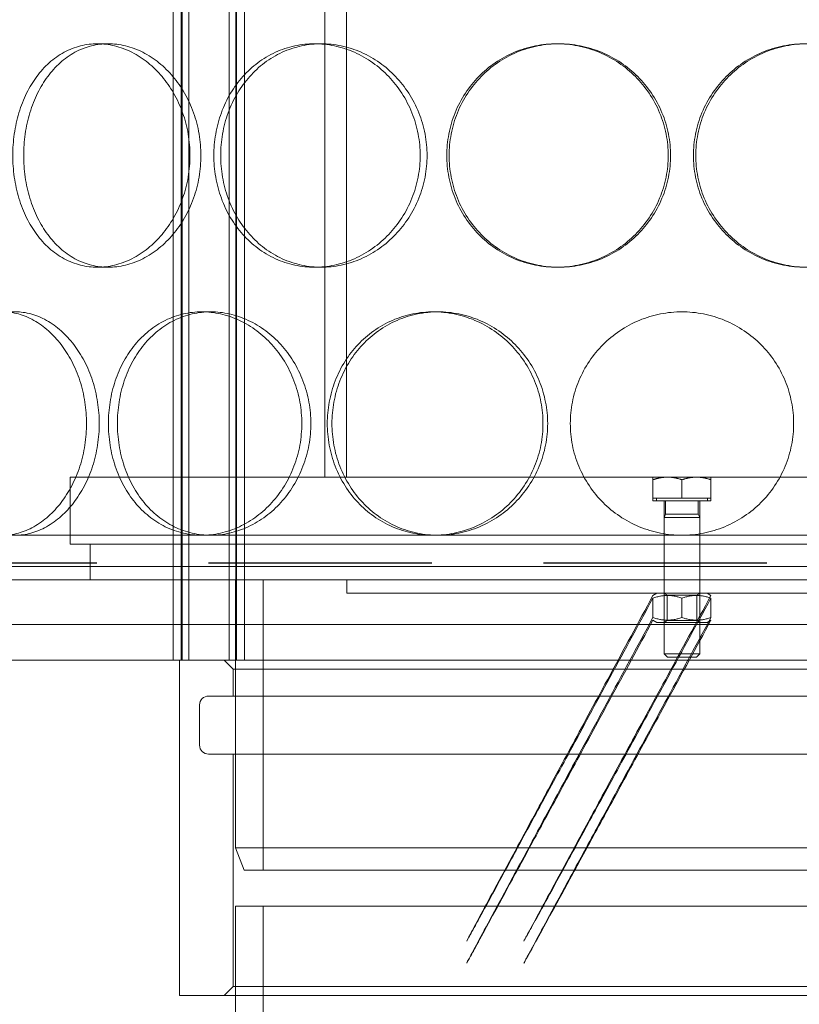
# Model space of a CAD drawing. Units: millimetres. Extents: x 238811 to 330307, y 164885 to 179141.
# Drawn here: x 290905 to 291080, y 174933 to 175153 of the extents above; entities that cross this region are included whole.
import ezdxf

# ---------------------------------------------------------------- set-up
doc = ezdxf.new("R2010")
doc.units = ezdxf.units.MM
doc.linetypes.add('ACISOWELD', pattern=[3, 2, -1])
doc.linetypes.add('DASHED', pattern=[0])
doc.layers.add('Skrytá (ISO)', color=1, linetype='DASHED', lineweight=18)

msp = doc.modelspace()

# ---------------------------------------------------------------- linework, layer by layer
at = {"color": 2, "linetype": 'ACISOWELD', "ltscale": 25}
msp.add_line((289747.6, 175031.39), (291947.6, 175031.39), dxfattribs=at)
at = {"layer": 'Skrytá (ISO)', "ltscale": 13.597679}
for p, q in [((290939.68, 175009.59), (290939.68, 175712.59)), ((290941.48, 175009.59), (290941.48, 175712.59)), ((290941.68, 175009.59), (290941.68, 175712.59)), ((290943.18, 175009.59), (290943.18, 175712.59)), ((290952.18, 175009.59), (290952.18, 175712.59)), ((290953.68, 175009.59), (290953.68, 175712.59)), ((290953.88, 175009.59), (290953.88, 175712.59)), ((290955.68, 175009.59), (290955.68, 175712.59))]:
    msp.add_line(p, q, dxfattribs=at)
at = {"layer": 'Skrytá (ISO)', "ltscale": 12.185687}
for p, q in [((290973.6, 175050.59), (290973.6, 175302.59)), ((290978.5, 175050.59), (290978.5, 175302.59))]:
    msp.add_line(p, q, dxfattribs=at)
at = {"layer": 'Skrytá (ISO)', "ltscale": 0.304504}
for p, q in [((290925.15, 175147.59), (290922.72, 175147.59)), ((290972.86, 175147.59), (290971.33, 175147.59)), ((291026.06, 175147.59), (291025.54, 175147.59)), ((290925.15, 175097.59), (290922.72, 175097.59)), ((290972.86, 175097.59), (290971.33, 175097.59)), ((291026.06, 175097.59), (291025.54, 175097.59)), ((290946.1, 175087.59), (290948.1, 175087.59)), ((290997.96, 175087.59), (290998.99, 175087.59))]:
    msp.add_line(p, q, dxfattribs=at)
at = {"layer": 'Skrytá (ISO)', "ltscale": 13.874861}
for p, q in [((290916.6, 175050.59), (291190.6, 175050.59)), ((290916.6, 175035.59), (291190.6, 175035.59))]:
    msp.add_line(p, q, dxfattribs=at)
at = {"layer": 'Skrytá (ISO)', "ltscale": 1.142165}
msp.add_line((290916.6, 175035.59), (290916.6, 175050.59), dxfattribs=at)
at = {"layer": 'Skrytá (ISO)', "ltscale": 0.518244}
for p, q in [((291050.35, 175050.59), (291047.1, 175050.59)), ((291056.85, 175050.59), (291050.35, 175050.59)), ((291060.1, 175050.59), (291056.85, 175050.59))]:
    msp.add_line(p, q, dxfattribs=at)
at = {"layer": 'Skrytá (ISO)', "ltscale": 0.3136}
for p, q in [((291047.1, 175045.89), (291047.1, 175050.01)), ((291053.6, 175045.89), (291053.6, 175050.01)), ((291060.1, 175045.89), (291060.1, 175050.01))]:
    msp.add_line(p, q, dxfattribs=at)
at = {"layer": 'Skrytá (ISO)', "ltscale": 0.045598}
for p, q in [((291047.1, 175045.29), (291047.1, 175045.89)), ((291047.9, 175045.89), (291047.9, 175045.29)), ((291059.3, 175045.89), (291059.3, 175045.29)), ((291060.1, 175045.29), (291060.1, 175045.89))]:
    msp.add_line(p, q, dxfattribs=at)
at = {"layer": 'Skrytá (ISO)', "ltscale": 0.571456}
for p, q in [((291053.6, 175045.89), (291047.1, 175045.89)), ((291060.1, 175045.89), (291053.6, 175045.89))]:
    msp.add_line(p, q, dxfattribs=at)
at = {"layer": 'Skrytá (ISO)', "ltscale": 1.554931}
msp.add_line((291060.1, 175045.29), (291047.1, 175045.29), dxfattribs=at)
at = {"layer": 'Skrytá (ISO)', "ltscale": 0.738565}
for p, q in [((291049.6, 175035.59), (291049.6, 175045.29)), ((291057.6, 175035.59), (291057.6, 175045.29))]:
    msp.add_line(p, q, dxfattribs=at)
at = {"layer": 'Skrytá (ISO)', "ltscale": 0.227065}
for p, q in [((291049.94, 175045.29), (291049.94, 175042.31)), ((291057.26, 175045.29), (291057.26, 175042.31))]:
    msp.add_line(p, q, dxfattribs=at)
at = {"layer": 'Skrytá (ISO)', "ltscale": 0.063731}
for p, q in [((291049.94, 175042.31), (291049.6, 175041.54)), ((291057.26, 175042.31), (291057.6, 175041.54))]:
    msp.add_line(p, q, dxfattribs=at)
at = {"layer": 'Skrytá (ISO)', "ltscale": 0.875911}
msp.add_line((291049.94, 175042.31), (291057.26, 175042.31), dxfattribs=at)
at = {"layer": 'Skrytá (ISO)', "ltscale": 0.956842}
for p, q in [((291049.6, 175041.54), (291057.6, 175041.54)), ((291049.6, 175011.06), (291057.6, 175011.06))]:
    msp.add_line(p, q, dxfattribs=at)
at = {"layer": 'Skrytá (ISO)', "ltscale": 2.321218}
for p, q in [((291049.6, 175041.54), (291049.6, 175011.06)), ((291057.6, 175041.54), (291057.6, 175011.06))]:
    msp.add_line(p, q, dxfattribs=at)
at = {"layer": 'Skrytá (ISO)', "ltscale": 13.550776}
msp.add_line((291276.6, 175037.59), (290830.6, 175037.59), dxfattribs=at)
at = {"layer": 'Skrytá (ISO)', "ltscale": 0.609108}
for p, q in [((290921.1, 175027.59), (290921.1, 175035.59)), ((291049.6, 175027.59), (291049.6, 175035.59)), ((291057.6, 175027.59), (291057.6, 175035.59)), ((290939.68, 175017.59), (290939.68, 175009.59)), ((290953.6, 175009.59), (290953.6, 175017.59)), ((290955.68, 175017.59), (290955.68, 175009.59))]:
    msp.add_line(p, q, dxfattribs=at)
at = {"layer": 'Skrytá (ISO)', "ltscale": 12.821587}
for p, q in [((291264.6, 175030.59), (290842.6, 175030.59)), ((290842.6, 175027.59), (291264.6, 175027.59))]:
    msp.add_line(p, q, dxfattribs=at)
at = {"layer": 'Skrytá (ISO)', "ltscale": 4.568961}
msp.add_line((290953.6, 175027.59), (290953.6, 174967.59), dxfattribs=at)
at = {"layer": 'Skrytá (ISO)', "ltscale": 4.949717}
msp.add_line((290959.8, 175027.59), (290959.8, 174962.59), dxfattribs=at)
at = {"layer": 'Skrytá (ISO)', "ltscale": 0.228353}
for p, q in [((290978.6, 175024.59), (290978.6, 175027.59)), ((291049.6, 175024.59), (291049.6, 175027.59)), ((291057.6, 175024.59), (291057.6, 175027.59))]:
    msp.add_line(p, q, dxfattribs=at)
at = {"layer": 'Skrytá (ISO)', "ltscale": 15.191454}
msp.add_line((290978.6, 175024.59), (291128.6, 175024.59), dxfattribs=at)
at = {"layer": 'Skrytá (ISO)', "ltscale": 0.074642}
for p, q in [((291047.95, 175024.59), (291047.1, 175024.1)), ((291059.25, 175024.59), (291060.1, 175024.1)), ((291047.95, 175018.09), (291047.1, 175018.58)), ((291059.25, 175018.09), (291060.1, 175018.58))]:
    msp.add_line(p, q, dxfattribs=at)
at = {"layer": 'Skrytá (ISO)', "ltscale": 0.059393}
for p, q in [((291050.28, 175024.2), (291049.6, 175024.59)), ((291056.93, 175024.2), (291057.6, 175024.59)), ((291050.28, 175018.48), (291049.6, 175018.09)), ((291056.93, 175018.48), (291057.6, 175018.09))]:
    msp.add_line(p, q, dxfattribs=at)
at = {"layer": 'Skrytá (ISO)', "ltscale": 0.794999}
for p, q in [((291050.28, 175024.2), (291056.93, 175024.2)), ((291056.93, 175018.48), (291050.28, 175018.48))]:
    msp.add_line(p, q, dxfattribs=at)
at = {"layer": 'Skrytá (ISO)', "ltscale": 0.435389}
for p, q in [((291050.28, 175024.2), (291050.28, 175018.48)), ((291056.93, 175024.2), (291056.93, 175018.48))]:
    msp.add_line(p, q, dxfattribs=at)
at = {"layer": 'Skrytá (ISO)', "ltscale": 0.33172}
for p, q in [((291047.1, 175023.52), (291047.1, 175019.16)), ((291053.6, 175023.52), (291053.6, 175019.16)), ((291060.1, 175023.52), (291060.1, 175019.16))]:
    msp.add_line(p, q, dxfattribs=at)
at = {"layer": 'Skrytá (ISO)', "ltscale": 12.987013}
for p, q in [((290818.6, 175017.59), (291288.6, 175017.59)), ((290818.6, 175009.59), (291288.6, 175009.59))]:
    msp.add_line(p, q, dxfattribs=at)
at = {"layer": 'Skrytá (ISO)', "ltscale": 1.351581}
msp.add_line((291047.95, 175018.09), (291059.25, 175018.09), dxfattribs=at)
at = {"layer": 'Skrytá (ISO)', "ltscale": 0.082486}
for p, q in [((291050.37, 175010.29), (291049.6, 175011.06)), ((291056.84, 175010.29), (291057.6, 175011.06))]:
    msp.add_line(p, q, dxfattribs=at)
at = {"layer": 'Skrytá (ISO)', "ltscale": 5.711227}
msp.add_line((290941.1, 174934.59), (290941.1, 175009.59), dxfattribs=at)
at = {"layer": 'Skrytá (ISO)', "ltscale": 0.215288}
for p, q in [((290953.1, 175007.59), (290951.1, 175009.59)), ((290953.1, 174936.59), (290951.1, 174934.59))]:
    msp.add_line(p, q, dxfattribs=at)
at = {"layer": 'Skrytá (ISO)', "ltscale": 0.773393}
msp.add_line((291056.84, 175010.29), (291050.37, 175010.29), dxfattribs=at)
at = {"layer": 'Skrytá (ISO)', "ltscale": 12.213929}
for p, q in [((290953.1, 175007.59), (291154.1, 175007.59)), ((291154.1, 174936.59), (290953.1, 174936.59))]:
    msp.add_line(p, q, dxfattribs=at)
at = {"layer": 'Skrytá (ISO)', "ltscale": 0.456806}
msp.add_line((290953.1, 175001.59), (290953.1, 175007.59), dxfattribs=at)
at = {"layer": 'Skrytá (ISO)', "ltscale": 12.882353}
for p, q in [((291159.6, 175001.59), (290947.6, 175001.59)), ((290947.6, 174988.59), (291159.6, 174988.59))]:
    msp.add_line(p, q, dxfattribs=at)
at = {"layer": 'Skrytá (ISO)', "ltscale": 0.685259}
msp.add_line((290945.6, 174990.59), (290945.6, 174999.59), dxfattribs=at)
at = {"layer": 'Skrytá (ISO)', "ltscale": 3.959753}
msp.add_line((290953.1, 174936.59), (290953.1, 174988.59), dxfattribs=at)
at = {"layer": 'Skrytá (ISO)', "ltscale": 12.153163}
for p, q in [((290953.6, 174967.59), (291153.6, 174967.59)), ((291153.6, 174954.59), (290953.6, 174954.59))]:
    msp.add_line(p, q, dxfattribs=at)
at = {"layer": 'Skrytá (ISO)', "ltscale": 0.409986}
msp.add_line((290955.6, 174962.59), (290953.6, 174967.59), dxfattribs=at)
at = {"layer": 'Skrytá (ISO)', "ltscale": 11.9101}
msp.add_line((291151.6, 174962.59), (290955.6, 174962.59), dxfattribs=at)
at = {"layer": 'Skrytá (ISO)', "ltscale": 14.442295}
msp.add_line((290953.6, 174730.59), (290953.6, 174954.59), dxfattribs=at)
at = {"layer": 'Skrytá (ISO)', "ltscale": 14.042553}
msp.add_line((290959.8, 174736.79), (290959.8, 174954.59), dxfattribs=at)
at = {"layer": 'Skrytá (ISO)', "ltscale": 13.672309}
msp.add_line((291166.1, 174934.59), (290941.1, 174934.59), dxfattribs=at)
at = {"layer": 'Skrytá (ISO)', "ltscale": 0.239135}
for centre, start, end in [((290947.6, 174999.59), 90, 180), ((290947.6, 174990.59), 180, 270)]:
    msp.add_arc(centre, 2, start, end, dxfattribs=at)
at = {"layer": 'Skrytá (ISO)', "ltscale": 15.2042}
for points in [[(290943.44, 175122.59), (290943.44, 175121.02), (290943.31, 175119.39), (290942.76, 175116.16), (290942.35, 175114.56), (290941.25, 175111.48), (290940.57, 175110), (290939.01, 175107.27), (290938.12, 175106.02), (290936.25, 175103.8), (290935.2, 175102.76), (290932.93, 175100.93), (290931.71, 175100.13), (290929.18, 175098.85), (290927.87, 175098.37), (290925.27, 175097.74), (290923.97, 175097.59), (290921.47, 175097.59), (290920.2, 175097.74), (290917.68, 175098.37), (290916.44, 175098.85), (290914.08, 175100.13), (290912.96, 175100.93), (290910.9, 175102.76), (290909.96, 175103.8), (290908.31, 175106.02), (290907.55, 175107.27), (290906.2, 175110), (290905.62, 175111.48), (290904.69, 175114.56), (290904.34, 175116.16), (290903.88, 175119.39), (290903.77, 175121.02), (290903.77, 175124.16), (290903.88, 175125.78), (290904.34, 175129.01), (290904.69, 175130.62), (290905.62, 175133.7), (290906.2, 175135.17), (290907.55, 175137.9), (290908.31, 175139.16), (290909.96, 175141.37), (290910.9, 175142.42), (290912.96, 175144.25), (290914.08, 175145.05), (290916.44, 175146.32), (290917.68, 175146.8), (290920.2, 175147.44), (290921.47, 175147.59), (290923.97, 175147.59), (290925.27, 175147.44), (290927.87, 175146.8), (290929.18, 175146.32), (290931.71, 175145.05), (290932.93, 175144.25), (290935.2, 175142.42), (290936.25, 175141.37), (290938.12, 175139.16), (290939.01, 175137.9), (290940.57, 175135.17), (290941.25, 175133.7), (290942.35, 175130.62), (290942.76, 175129.01), (290943.31, 175125.78), (290943.44, 175124.16), (290943.44, 175122.59)], [(290994.98, 175122.59), (290994.98, 175121.02), (290994.84, 175119.39), (290994.22, 175116.16), (290993.76, 175114.56), (290992.52, 175111.48), (290991.76, 175110), (290989.99, 175107.27), (290989, 175106.02), (290986.88, 175103.8), (290985.68, 175102.76), (290983.09, 175100.93), (290981.7, 175100.13), (290978.8, 175098.85), (290977.3, 175098.37), (290974.29, 175097.74), (290972.78, 175097.59), (290969.87, 175097.59), (290968.38, 175097.74), (290965.42, 175098.37), (290963.96, 175098.85), (290961.17, 175100.13), (290959.84, 175100.93), (290957.38, 175102.76), (290956.26, 175103.8), (290954.28, 175106.02), (290953.36, 175107.27), (290951.73, 175110), (290951.03, 175111.48), (290949.9, 175114.56), (290949.48, 175116.16), (290948.92, 175119.39), (290948.79, 175121.02), (290948.79, 175124.16), (290948.92, 175125.78), (290949.48, 175129.01), (290949.9, 175130.62), (290951.03, 175133.7), (290951.73, 175135.17), (290953.36, 175137.9), (290954.28, 175139.16), (290956.26, 175141.37), (290957.38, 175142.42), (290959.84, 175144.25), (290961.17, 175145.05), (290963.96, 175146.32), (290965.42, 175146.8), (290968.38, 175147.44), (290969.87, 175147.59), (290972.78, 175147.59), (290974.29, 175147.44), (290977.3, 175146.8), (290978.8, 175146.32), (290981.7, 175145.05), (290983.09, 175144.25), (290985.68, 175142.42), (290986.88, 175141.37), (290989, 175139.16), (290989.99, 175137.9), (290991.76, 175135.17), (290992.52, 175133.7), (290993.76, 175130.62), (290994.22, 175129.01), (290994.84, 175125.78), (290994.98, 175124.16), (290994.98, 175122.59)], [(291050.52, 175122.59), (291050.52, 175121.02), (291050.36, 175119.39), (291049.73, 175116.16), (291049.24, 175114.56), (291047.96, 175111.48), (291047.16, 175110), (291045.32, 175107.27), (291044.27, 175106.02), (291042.05, 175103.8), (291040.8, 175102.76), (291038.07, 175100.93), (291036.59, 175100.13), (291033.52, 175098.85), (291031.92, 175098.37), (291028.71, 175097.74), (291027.1, 175097.59), (291023.98, 175097.59), (291022.37, 175097.74), (291019.18, 175098.37), (291017.6, 175098.85), (291014.56, 175100.13), (291013.11, 175100.93), (291010.43, 175102.76), (291009.2, 175103.8), (291007.02, 175106.02), (291006, 175107.27), (291004.2, 175110), (291003.43, 175111.48), (291002.18, 175114.56), (291001.71, 175116.16), (291001.09, 175119.39), (291000.94, 175121.02), (291000.94, 175124.16), (291001.09, 175125.78), (291001.71, 175129.01), (291002.18, 175130.62), (291003.43, 175133.7), (291004.2, 175135.17), (291006, 175137.9), (291007.02, 175139.16), (291009.2, 175141.37), (291010.43, 175142.42), (291013.11, 175144.25), (291014.56, 175145.05), (291017.6, 175146.32), (291019.18, 175146.8), (291022.37, 175147.44), (291023.98, 175147.59), (291027.1, 175147.59), (291028.71, 175147.44), (291031.92, 175146.8), (291033.52, 175146.32), (291036.59, 175145.05), (291038.07, 175144.25), (291040.8, 175142.42), (291042.05, 175141.37), (291044.27, 175139.16), (291045.32, 175137.9), (291047.16, 175135.17), (291047.96, 175133.7), (291049.24, 175130.62), (291049.73, 175129.01), (291050.36, 175125.78), (291050.52, 175124.16), (291050.52, 175122.59)], [(291106.26, 175122.59), (291106.26, 175121.02), (291106.12, 175119.39), (291105.5, 175116.16), (291105.03, 175114.56), (291103.78, 175111.48), (291103, 175110), (291101.2, 175107.27), (291100.19, 175106.02), (291098.01, 175103.8), (291096.78, 175102.76), (291094.1, 175100.93), (291092.65, 175100.13), (291089.61, 175098.85), (291088.03, 175098.37), (291084.83, 175097.74), (291083.22, 175097.59), (291080.11, 175097.59), (291078.5, 175097.74), (291075.28, 175098.37), (291073.68, 175098.85), (291070.61, 175100.13), (291069.14, 175100.93), (291066.41, 175102.76), (291065.16, 175103.8), (291062.93, 175106.02), (291061.89, 175107.27), (291060.05, 175110), (291059.25, 175111.48), (291057.96, 175114.56), (291057.48, 175116.16), (291056.84, 175119.39), (291056.69, 175121.02), (291056.69, 175124.16), (291056.84, 175125.78), (291057.48, 175129.01), (291057.96, 175130.62), (291059.25, 175133.7), (291060.05, 175135.17), (291061.89, 175137.9), (291062.93, 175139.16), (291065.16, 175141.37), (291066.41, 175142.42), (291069.14, 175144.25), (291070.61, 175145.05), (291073.68, 175146.32), (291075.28, 175146.8), (291078.5, 175147.44), (291080.11, 175147.59), (291083.22, 175147.59), (291084.83, 175147.44), (291088.03, 175146.8), (291089.61, 175146.32), (291092.65, 175145.05), (291094.1, 175144.25), (291096.78, 175142.42), (291098.01, 175141.37), (291100.19, 175139.16), (291101.2, 175137.9), (291103, 175135.17), (291103.78, 175133.7), (291105.03, 175130.62), (291105.5, 175129.01), (291106.12, 175125.78), (291106.26, 175124.16), (291106.26, 175122.59)]]:
    msp.add_open_spline(points, degree=3, knots=[0, 0, 0, 0, 0.471318, 0.471318, 0.942636, 0.942636, 1.413953, 1.413953, 1.885271, 1.885271, 2.356586, 2.356586, 2.827901, 2.827901, 3.299216, 3.299216, 3.77053, 3.77053, 4.241845, 4.241845, 4.71316, 4.71316, 5.184475, 5.184475, 5.65579, 5.65579, 6.127107, 6.127107, 6.598425, 6.598425, 7.069743, 7.069743, 7.541061, 7.541061, 8.012379, 8.012379, 8.483696, 8.483696, 8.955014, 8.955014, 9.426332, 9.426332, 9.897647, 9.897647, 10.368961, 10.368961, 10.840276, 10.840276, 11.311591, 11.311591, 11.782906, 11.782906, 12.254221, 12.254221, 12.725536, 12.725536, 13.19685, 13.19685, 13.668168, 13.668168, 14.139486, 14.139486, 14.610804, 14.610804, 15.082122, 15.082122, 15.082122, 15.082122], dxfattribs=at)
at = {"layer": 'Skrytá (ISO)', "ltscale": 15.204698}
for points in [[(290945.89, 175122.59), (290945.89, 175124.16), (290945.76, 175125.78), (290945.22, 175129.01), (290944.8, 175130.62), (290943.7, 175133.7), (290943.02, 175135.18), (290941.45, 175137.9), (290940.57, 175139.16), (290938.69, 175141.37), (290937.64, 175142.42), (290935.37, 175144.25), (290934.14, 175145.05), (290931.62, 175146.32), (290930.31, 175146.8), (290927.7, 175147.44), (290926.4, 175147.59), (290923.91, 175147.59), (290922.63, 175147.44), (290920.11, 175146.8), (290918.87, 175146.32), (290916.51, 175145.05), (290915.39, 175144.25), (290913.34, 175142.42), (290912.4, 175141.37), (290910.76, 175139.16), (290909.99, 175137.9), (290908.65, 175135.18), (290908.07, 175133.7), (290907.14, 175130.62), (290906.79, 175129.01), (290906.33, 175125.78), (290906.23, 175124.16), (290906.23, 175121.02), (290906.33, 175119.39), (290906.79, 175116.16), (290907.14, 175114.56), (290908.07, 175111.48), (290908.65, 175110), (290909.99, 175107.27), (290910.76, 175106.02), (290912.4, 175103.8), (290913.34, 175102.76), (290915.39, 175100.93), (290916.51, 175100.13), (290918.87, 175098.85), (290920.11, 175098.37), (290922.63, 175097.74), (290923.91, 175097.59), (290926.4, 175097.59), (290927.7, 175097.74), (290930.31, 175098.37), (290931.62, 175098.85), (290934.14, 175100.13), (290935.37, 175100.93), (290937.64, 175102.76), (290938.69, 175103.8), (290940.57, 175106.02), (290941.45, 175107.27), (290943.02, 175110), (290943.7, 175111.48), (290944.8, 175114.56), (290945.22, 175116.16), (290945.76, 175119.39), (290945.89, 175121.02), (290945.89, 175122.59)], [(290996.52, 175122.59), (290996.52, 175124.16), (290996.38, 175125.78), (290995.76, 175129.01), (290995.3, 175130.62), (290994.06, 175133.7), (290993.3, 175135.18), (290991.53, 175137.9), (290990.53, 175139.16), (290988.41, 175141.37), (290987.22, 175142.42), (290984.63, 175144.25), (290983.23, 175145.05), (290980.33, 175146.32), (290978.83, 175146.8), (290975.82, 175147.44), (290974.31, 175147.59), (290971.41, 175147.59), (290969.91, 175147.44), (290966.96, 175146.8), (290965.49, 175146.32), (290962.7, 175145.05), (290961.37, 175144.25), (290958.92, 175142.42), (290957.8, 175141.37), (290955.82, 175139.16), (290954.9, 175137.9), (290953.27, 175135.18), (290952.57, 175133.7), (290951.44, 175130.62), (290951.02, 175129.01), (290950.46, 175125.78), (290950.33, 175124.16), (290950.33, 175121.02), (290950.46, 175119.39), (290951.02, 175116.16), (290951.44, 175114.56), (290952.57, 175111.48), (290953.27, 175110), (290954.9, 175107.27), (290955.82, 175106.02), (290957.8, 175103.8), (290958.92, 175102.76), (290961.37, 175100.93), (290962.7, 175100.13), (290965.49, 175098.85), (290966.96, 175098.37), (290969.91, 175097.74), (290971.41, 175097.59), (290974.31, 175097.59), (290975.82, 175097.74), (290978.83, 175098.37), (290980.33, 175098.85), (290983.23, 175100.13), (290984.63, 175100.93), (290987.22, 175102.76), (290988.41, 175103.8), (290990.53, 175106.02), (290991.53, 175107.27), (290993.3, 175110), (290994.06, 175111.48), (290995.3, 175114.56), (290995.76, 175116.16), (290996.38, 175119.39), (290996.52, 175121.02), (290996.52, 175122.59)], [(291051.04, 175122.59), (291051.04, 175124.16), (291050.89, 175125.78), (291050.25, 175129.01), (291049.77, 175130.62), (291048.48, 175133.7), (291047.68, 175135.18), (291045.84, 175137.9), (291044.8, 175139.16), (291042.57, 175141.37), (291041.32, 175142.42), (291038.59, 175144.25), (291037.12, 175145.05), (291034.04, 175146.32), (291032.44, 175146.8), (291029.23, 175147.44), (291027.62, 175147.59), (291024.5, 175147.59), (291022.9, 175147.44), (291019.7, 175146.8), (291018.12, 175146.32), (291015.08, 175145.05), (291013.63, 175144.25), (291010.95, 175142.42), (291009.72, 175141.37), (291007.55, 175139.16), (291006.53, 175137.9), (291004.73, 175135.18), (291003.95, 175133.7), (291002.71, 175130.62), (291002.24, 175129.01), (291001.62, 175125.78), (291001.47, 175124.16), (291001.47, 175121.02), (291001.62, 175119.39), (291002.24, 175116.16), (291002.71, 175114.56), (291003.95, 175111.48), (291004.73, 175110), (291006.53, 175107.27), (291007.55, 175106.02), (291009.72, 175103.8), (291010.95, 175102.76), (291013.63, 175100.93), (291015.08, 175100.13), (291018.12, 175098.85), (291019.7, 175098.37), (291022.9, 175097.74), (291024.5, 175097.59), (291027.62, 175097.59), (291029.23, 175097.74), (291032.44, 175098.37), (291034.04, 175098.85), (291037.12, 175100.13), (291038.59, 175100.93), (291041.32, 175102.76), (291042.57, 175103.8), (291044.8, 175106.02), (291045.84, 175107.27), (291047.68, 175110), (291048.48, 175111.48), (291049.77, 175114.56), (291050.25, 175116.16), (291050.89, 175119.39), (291051.04, 175121.02), (291051.04, 175122.59)], [(291105.74, 175122.59), (291105.74, 175124.16), (291105.59, 175125.78), (291104.97, 175129.01), (291104.5, 175130.62), (291103.25, 175133.7), (291102.48, 175135.18), (291100.68, 175137.9), (291099.66, 175139.16), (291097.49, 175141.37), (291096.26, 175142.42), (291093.57, 175144.25), (291092.12, 175145.05), (291089.09, 175146.32), (291087.5, 175146.8), (291084.31, 175147.44), (291082.7, 175147.59), (291079.59, 175147.59), (291077.97, 175147.44), (291074.76, 175146.8), (291073.16, 175146.32), (291070.09, 175145.05), (291068.62, 175144.25), (291065.89, 175142.42), (291064.63, 175141.37), (291062.41, 175139.16), (291061.36, 175137.9), (291059.52, 175135.18), (291058.72, 175133.7), (291057.44, 175130.62), (291056.95, 175129.01), (291056.32, 175125.78), (291056.16, 175124.16), (291056.16, 175121.02), (291056.32, 175119.39), (291056.95, 175116.16), (291057.44, 175114.56), (291058.72, 175111.48), (291059.52, 175110), (291061.36, 175107.27), (291062.41, 175106.02), (291064.63, 175103.8), (291065.89, 175102.76), (291068.62, 175100.93), (291070.09, 175100.13), (291073.16, 175098.85), (291074.76, 175098.37), (291077.97, 175097.74), (291079.59, 175097.59), (291082.7, 175097.59), (291084.31, 175097.74), (291087.5, 175098.37), (291089.09, 175098.85), (291092.12, 175100.13), (291093.57, 175100.93), (291096.26, 175102.76), (291097.49, 175103.8), (291099.66, 175106.02), (291100.68, 175107.27), (291102.48, 175110), (291103.25, 175111.48), (291104.5, 175114.56), (291104.97, 175116.16), (291105.59, 175119.39), (291105.74, 175121.02), (291105.74, 175122.59)], [(290887.78, 175062.59), (290887.78, 175061.02), (290887.87, 175059.39), (290888.27, 175056.16), (290888.57, 175054.56), (290889.37, 175051.48), (290889.87, 175050), (290891.04, 175047.27), (290891.71, 175046.02), (290893.15, 175043.8), (290893.96, 175042.76), (290895.77, 175040.93), (290896.75, 175040.13), (290898.83, 175038.85), (290899.92, 175038.37), (290902.16, 175037.74), (290903.29, 175037.59), (290905.51, 175037.59), (290906.68, 175037.74), (290909.01, 175038.37), (290910.19, 175038.85), (290912.46, 175040.13), (290913.57, 175040.93), (290915.62, 175042.76), (290916.58, 175043.8), (290918.28, 175046.02), (290919.08, 175047.27), (290920.51, 175050), (290921.13, 175051.48), (290922.13, 175054.56), (290922.51, 175056.16), (290923.01, 175059.39), (290923.13, 175061.02), (290923.13, 175064.16), (290923.01, 175065.78), (290922.51, 175069.01), (290922.13, 175070.62), (290921.13, 175073.7), (290920.51, 175075.18), (290919.08, 175077.9), (290918.28, 175079.16), (290916.58, 175081.37), (290915.62, 175082.42), (290913.57, 175084.25), (290912.46, 175085.05), (290910.19, 175086.32), (290909.01, 175086.8), (290906.68, 175087.44), (290905.51, 175087.59), (290903.29, 175087.59), (290902.16, 175087.44), (290899.92, 175086.8), (290898.83, 175086.32), (290896.75, 175085.05), (290895.77, 175084.25), (290893.96, 175082.42), (290893.15, 175081.37), (290891.71, 175079.16), (290891.04, 175077.9), (290889.87, 175075.18), (290889.37, 175073.7), (290888.57, 175070.62), (290888.27, 175069.01), (290887.87, 175065.78), (290887.78, 175064.16), (290887.78, 175062.59)], [(290927.2, 175062.59), (290927.2, 175061.02), (290927.32, 175059.39), (290927.83, 175056.16), (290928.22, 175054.56), (290929.25, 175051.48), (290929.9, 175050), (290931.4, 175047.27), (290932.25, 175046.02), (290934.08, 175043.8), (290935.12, 175042.76), (290937.39, 175040.93), (290938.62, 175040.13), (290941.22, 175038.85), (290942.58, 175038.37), (290945.34, 175037.74), (290946.74, 175037.59), (290949.46, 175037.59), (290950.88, 175037.74), (290953.71, 175038.37), (290955.13, 175038.85), (290957.87, 175040.13), (290959.19, 175040.93), (290961.64, 175042.76), (290962.78, 175043.8), (290964.79, 175046.02), (290965.74, 175047.27), (290967.42, 175050), (290968.15, 175051.48), (290969.33, 175054.56), (290969.77, 175056.16), (290970.36, 175059.39), (290970.5, 175061.02), (290970.5, 175064.16), (290970.36, 175065.78), (290969.77, 175069.01), (290969.33, 175070.62), (290968.15, 175073.7), (290967.42, 175075.18), (290965.74, 175077.9), (290964.79, 175079.16), (290962.78, 175081.37), (290961.64, 175082.42), (290959.19, 175084.25), (290957.87, 175085.05), (290955.13, 175086.32), (290953.71, 175086.8), (290950.88, 175087.44), (290949.46, 175087.59), (290946.74, 175087.59), (290945.34, 175087.44), (290942.58, 175086.8), (290941.22, 175086.32), (290938.62, 175085.05), (290937.39, 175084.25), (290935.12, 175082.42), (290934.08, 175081.37), (290932.25, 175079.16), (290931.4, 175077.9), (290929.9, 175075.18), (290929.25, 175073.7), (290928.22, 175070.62), (290927.83, 175069.01), (290927.32, 175065.78), (290927.2, 175064.16), (290927.2, 175062.59)], [(290975.23, 175062.59), (290975.23, 175061.02), (290975.37, 175059.39), (290975.96, 175056.16), (290976.41, 175054.56), (290977.61, 175051.48), (290978.36, 175050), (290980.08, 175047.27), (290981.06, 175046.02), (290983.16, 175043.8), (290984.34, 175042.76), (290986.93, 175040.93), (290988.33, 175040.13), (290991.27, 175038.85), (290992.81, 175038.37), (290995.91, 175037.74), (290997.47, 175037.59), (291000.51, 175037.59), (291002.08, 175037.74), (291005.22, 175038.37), (291006.79, 175038.85), (291009.8, 175040.13), (291011.25, 175040.93), (291013.93, 175042.76), (291015.16, 175043.8), (291017.35, 175046.02), (291018.39, 175047.27), (291020.21, 175050), (291020.99, 175051.48), (291022.26, 175054.56), (291022.74, 175056.16), (291023.38, 175059.39), (291023.53, 175061.02), (291023.53, 175064.16), (291023.38, 175065.78), (291022.74, 175069.01), (291022.26, 175070.62), (291020.99, 175073.7), (291020.21, 175075.18), (291018.39, 175077.9), (291017.35, 175079.16), (291015.16, 175081.37), (291013.93, 175082.42), (291011.25, 175084.25), (291009.8, 175085.05), (291006.79, 175086.32), (291005.22, 175086.8), (291002.08, 175087.44), (291000.51, 175087.59), (290997.47, 175087.59), (290995.91, 175087.44), (290992.81, 175086.8), (290991.27, 175086.32), (290988.33, 175085.05), (290986.93, 175084.25), (290984.34, 175082.42), (290983.16, 175081.37), (290981.06, 175079.16), (290980.08, 175077.9), (290978.36, 175075.18), (290977.61, 175073.7), (290976.41, 175070.62), (290975.96, 175069.01), (290975.37, 175065.78), (290975.23, 175064.16), (290975.23, 175062.59)]]:
    msp.add_open_spline(points, degree=3, knots=[0, 0, 0, 0, 0.471336, 0.471336, 0.942671, 0.942671, 1.414007, 1.414007, 1.885342, 1.885342, 2.356674, 2.356674, 2.828007, 2.828007, 3.299339, 3.299339, 3.770672, 3.770672, 4.242004, 4.242004, 4.713336, 4.713336, 5.184669, 5.184669, 5.656001, 5.656001, 6.127337, 6.127337, 6.598672, 6.598672, 7.070008, 7.070008, 7.541343, 7.541343, 8.012679, 8.012679, 8.484014, 8.484014, 8.95535, 8.95535, 9.426685, 9.426685, 9.898018, 9.898018, 10.36935, 10.36935, 10.840682, 10.840682, 11.312015, 11.312015, 11.783347, 11.783347, 12.254679, 12.254679, 12.726012, 12.726012, 13.197344, 13.197344, 13.66868, 13.66868, 14.140015, 14.140015, 14.611351, 14.611351, 15.082686, 15.082686, 15.082686, 15.082686], dxfattribs=at)
at = {"layer": 'Skrytá (ISO)', "ltscale": 5.985806}
for points, knots in [([(290901.58, 175087.59), (290902.69, 175087.59), (290903.85, 175087.44), (290906.18, 175086.8), (290907.36, 175086.32), (290909.63, 175085.05), (290910.73, 175084.25), (290912.79, 175082.42), (290913.74, 175081.37), (290915.44, 175079.16), (290916.24, 175077.9), (290917.67, 175075.17), (290918.29, 175073.7), (290919.29, 175070.62), (290919.67, 175069.01), (290920.17, 175065.78), (290920.28, 175064.16), (290920.28, 175061.02), (290920.17, 175059.39), (290919.67, 175056.16), (290919.29, 175054.56), (290918.29, 175051.48), (290917.67, 175050), (290916.24, 175047.27), (290915.44, 175046.02), (290913.74, 175043.8), (290912.79, 175042.76), (290910.73, 175040.93), (290909.63, 175040.13), (290907.36, 175038.85), (290906.18, 175038.37), (290903.85, 175037.74), (290902.69, 175037.59), (290901.58, 175037.59)], [3.77053, 3.77053, 3.77053, 3.77053, 4.241845, 4.241845, 4.71316, 4.71316, 5.184475, 5.184475, 5.65579, 5.65579, 6.127107, 6.127107, 6.598425, 6.598425, 7.069743, 7.069743, 7.541061, 7.541061, 8.012379, 8.012379, 8.483696, 8.483696, 8.955014, 8.955014, 9.426332, 9.426332, 9.897647, 9.897647, 10.368961, 10.368961, 10.840276, 10.840276, 11.311591, 11.311591, 11.311591, 11.311591]), ([(290946.1, 175037.59), (290944.74, 175037.59), (290943.34, 175037.74), (290940.58, 175038.37), (290939.22, 175038.85), (290936.62, 175040.13), (290935.39, 175040.93), (290933.11, 175042.76), (290932.07, 175043.8), (290930.24, 175046.02), (290929.39, 175047.27), (290927.89, 175050), (290927.24, 175051.48), (290926.21, 175054.56), (290925.82, 175056.16), (290925.3, 175059.39), (290925.18, 175061.02), (290925.18, 175062.59), (290925.18, 175064.16), (290925.3, 175065.78), (290925.82, 175069.01), (290926.21, 175070.62), (290927.24, 175073.7), (290927.89, 175075.17), (290929.39, 175077.9), (290930.24, 175079.16), (290932.07, 175081.37), (290933.11, 175082.42), (290935.39, 175084.25), (290936.62, 175085.05), (290939.22, 175086.32), (290940.58, 175086.8), (290943.34, 175087.44), (290944.74, 175087.59), (290946.1, 175087.59)], [11.311591, 11.311591, 11.311591, 11.311591, 11.782906, 11.782906, 12.254221, 12.254221, 12.725536, 12.725536, 13.19685, 13.19685, 13.668168, 13.668168, 14.139486, 14.139486, 14.610804, 14.610804, 15.082122, 15.082122, 15.082122, 15.553439, 15.553439, 16.024757, 16.024757, 16.496075, 16.496075, 16.967393, 16.967393, 17.438707, 17.438707, 17.910022, 17.910022, 18.381337, 18.381337, 18.852652, 18.852652, 18.852652, 18.852652]), ([(290946.1, 175087.59), (290947.46, 175087.59), (290948.88, 175087.44), (290951.71, 175086.8), (290953.13, 175086.32), (290955.87, 175085.05), (290957.19, 175084.25), (290959.64, 175082.42), (290960.77, 175081.37), (290962.78, 175079.16), (290963.73, 175077.9), (290965.41, 175075.17), (290966.14, 175073.7), (290967.31, 175070.62), (290967.76, 175069.01), (290968.34, 175065.78), (290968.48, 175064.16), (290968.48, 175061.02), (290968.34, 175059.39), (290967.76, 175056.16), (290967.31, 175054.56), (290966.14, 175051.48), (290965.41, 175050), (290963.73, 175047.27), (290962.78, 175046.02), (290960.77, 175043.8), (290959.64, 175042.76), (290957.19, 175040.93), (290955.87, 175040.13), (290953.13, 175038.85), (290951.71, 175038.37), (290948.88, 175037.74), (290947.46, 175037.59), (290946.1, 175037.59)], [3.77053, 3.77053, 3.77053, 3.77053, 4.241845, 4.241845, 4.71316, 4.71316, 5.184475, 5.184475, 5.65579, 5.65579, 6.127107, 6.127107, 6.598425, 6.598425, 7.069743, 7.069743, 7.541061, 7.541061, 8.012379, 8.012379, 8.483696, 8.483696, 8.955014, 8.955014, 9.426332, 9.426332, 9.897647, 9.897647, 10.368961, 10.368961, 10.840276, 10.840276, 11.311591, 11.311591, 11.311591, 11.311591]), ([(290997.96, 175037.59), (290996.44, 175037.59), (290994.88, 175037.74), (290991.77, 175038.37), (290990.24, 175038.85), (290987.3, 175040.13), (290985.89, 175040.93), (290983.3, 175042.76), (290982.12, 175043.8), (290980.02, 175046.02), (290979.04, 175047.27), (290977.31, 175050), (290976.57, 175051.48), (290975.37, 175054.56), (290974.92, 175056.16), (290974.33, 175059.39), (290974.19, 175061.02), (290974.19, 175062.59), (290974.19, 175064.16), (290974.33, 175065.78), (290974.92, 175069.01), (290975.37, 175070.62), (290976.57, 175073.7), (290977.31, 175075.17), (290979.04, 175077.9), (290980.02, 175079.16), (290982.12, 175081.37), (290983.3, 175082.42), (290985.89, 175084.25), (290987.3, 175085.05), (290990.24, 175086.32), (290991.77, 175086.8), (290994.88, 175087.44), (290996.44, 175087.59), (290997.96, 175087.59)], [11.311591, 11.311591, 11.311591, 11.311591, 11.782906, 11.782906, 12.254221, 12.254221, 12.725536, 12.725536, 13.19685, 13.19685, 13.668168, 13.668168, 14.139486, 14.139486, 14.610804, 14.610804, 15.082122, 15.082122, 15.082122, 15.553439, 15.553439, 16.024757, 16.024757, 16.496075, 16.496075, 16.967393, 16.967393, 17.438707, 17.438707, 17.910022, 17.910022, 18.381337, 18.381337, 18.852652, 18.852652, 18.852652, 18.852652]), ([(290997.96, 175087.59), (290999.47, 175087.59), (291001.05, 175087.44), (291004.19, 175086.8), (291005.75, 175086.32), (291008.76, 175085.05), (291010.21, 175084.25), (291012.89, 175082.42), (291014.13, 175081.37), (291016.32, 175079.16), (291017.35, 175077.9), (291019.16, 175075.17), (291019.95, 175073.7), (291021.22, 175070.62), (291021.7, 175069.01), (291022.33, 175065.78), (291022.48, 175064.16), (291022.48, 175061.02), (291022.33, 175059.39), (291021.7, 175056.16), (291021.22, 175054.56), (291019.95, 175051.48), (291019.16, 175050), (291017.35, 175047.27), (291016.32, 175046.02), (291014.13, 175043.8), (291012.89, 175042.76), (291010.21, 175040.93), (291008.76, 175040.13), (291005.75, 175038.85), (291004.19, 175038.37), (291001.05, 175037.74), (290999.47, 175037.59), (290997.96, 175037.59)], [3.77053, 3.77053, 3.77053, 3.77053, 4.241845, 4.241845, 4.71316, 4.71316, 5.184475, 5.184475, 5.65579, 5.65579, 6.127107, 6.127107, 6.598425, 6.598425, 7.069743, 7.069743, 7.541061, 7.541061, 8.012379, 8.012379, 8.483696, 8.483696, 8.955014, 8.955014, 9.426332, 9.426332, 9.897647, 9.897647, 10.368961, 10.368961, 10.840276, 10.840276, 11.311591, 11.311591, 11.311591, 11.311591]), ([(291053.6, 175037.59), (291052.03, 175037.59), (291050.41, 175037.74), (291047.18, 175038.37), (291045.57, 175038.85), (291042.49, 175040.13), (291041.02, 175040.93), (291038.29, 175042.76), (291037.03, 175043.8), (291034.82, 175046.02), (291033.78, 175047.27), (291031.94, 175050), (291031.15, 175051.48), (291029.87, 175054.56), (291029.39, 175056.16), (291028.75, 175059.39), (291028.6, 175061.02), (291028.6, 175062.59), (291028.6, 175064.16), (291028.75, 175065.78), (291029.39, 175069.01), (291029.87, 175070.62), (291031.15, 175073.7), (291031.94, 175075.17), (291033.78, 175077.9), (291034.82, 175079.16), (291037.03, 175081.37), (291038.29, 175082.42), (291041.02, 175084.25), (291042.49, 175085.05), (291045.57, 175086.32), (291047.18, 175086.8), (291050.41, 175087.44), (291052.03, 175087.59), (291053.6, 175087.59)], [11.311591, 11.311591, 11.311591, 11.311591, 11.782906, 11.782906, 12.254221, 12.254221, 12.725536, 12.725536, 13.19685, 13.19685, 13.668168, 13.668168, 14.139486, 14.139486, 14.610804, 14.610804, 15.082122, 15.082122, 15.082122, 15.553439, 15.553439, 16.024757, 16.024757, 16.496075, 16.496075, 16.967393, 16.967393, 17.438707, 17.438707, 17.910022, 17.910022, 18.381337, 18.381337, 18.852652, 18.852652, 18.852652, 18.852652]), ([(291053.6, 175087.59), (291055.17, 175087.59), (291056.8, 175087.44), (291060.03, 175086.8), (291061.63, 175086.32), (291064.71, 175085.05), (291066.19, 175084.25), (291068.92, 175082.42), (291070.17, 175081.37), (291072.39, 175079.16), (291073.43, 175077.9), (291075.27, 175075.17), (291076.06, 175073.7), (291077.34, 175070.62), (291077.82, 175069.01), (291078.45, 175065.78), (291078.6, 175064.16), (291078.6, 175061.02), (291078.45, 175059.39), (291077.82, 175056.16), (291077.34, 175054.56), (291076.06, 175051.48), (291075.27, 175050), (291073.43, 175047.27), (291072.39, 175046.02), (291070.17, 175043.8), (291068.92, 175042.76), (291066.19, 175040.93), (291064.71, 175040.13), (291061.63, 175038.85), (291060.03, 175038.37), (291056.8, 175037.74), (291055.17, 175037.59), (291053.6, 175037.59)], [3.77053, 3.77053, 3.77053, 3.77053, 4.241845, 4.241845, 4.71316, 4.71316, 5.184475, 5.184475, 5.65579, 5.65579, 6.127107, 6.127107, 6.598425, 6.598425, 7.069743, 7.069743, 7.541061, 7.541061, 8.012379, 8.012379, 8.483696, 8.483696, 8.955014, 8.955014, 9.426332, 9.426332, 9.897647, 9.897647, 10.368961, 10.368961, 10.840276, 10.840276, 11.311591, 11.311591, 11.311591, 11.311591])]:
    msp.add_open_spline(points, degree=3, knots=knots, dxfattribs=at)
at = {"layer": 'Skrytá (ISO)', "ltscale": 0.290058}
for points, weights in [([(291050.35, 175050.59), (291048.84, 175050.59), (291047.1, 175050.01)], [1, 1.0379548493, 1]), ([(291047.1, 175050.01), (291047.1, 175050.59), (291047.1, 175050.59)], [1, 1.0379548493, 1]), ([(291053.6, 175050.01), (291051.86, 175050.59), (291050.35, 175050.59)], [1, 1.0379548493, 1]), ([(291056.85, 175050.59), (291055.34, 175050.59), (291053.6, 175050.01)], [1, 1.0379548493, 1]), ([(291060.1, 175050.01), (291058.36, 175050.59), (291056.85, 175050.59)], [1, 1.0379548493, 1]), ([(291060.1, 175050.59), (291060.1, 175050.59), (291060.1, 175050.01)], [1, 1.0379548493, 1]), ([(291047.1, 175023.52), (290965.21, 174872.47), (291047.1, 175024.1)], [1, 1.07735026919, 1.07735026919]), ([(291060.1, 175024.1), (290977.83, 174872.47), (291060.1, 175023.52)], [1.07735026919, 1.07735026919, 1]), ([(291047.1, 175018.58), (290965.21, 174867.54), (291047.1, 175019.16)], [1.07735026919, 1.07735026919, 1]), ([(291060.1, 175019.16), (290977.83, 174867.54), (291060.1, 175018.58)], [1, 1.07735026919, 1.07735026919])]:
    msp.add_rational_spline(points, weights, degree=2, dxfattribs=at)
at = {"layer": 'Skrytá (ISO)', "ltscale": 0.580233}
for points in [[(291053.6, 175023.52), (291050.35, 175024.6), (291047.1, 175023.52)], [(291060.1, 175023.52), (291056.85, 175024.6), (291053.6, 175023.52)], [(291047.1, 175019.16), (291050.35, 175018.08), (291053.6, 175019.16)], [(291053.6, 175019.16), (291056.85, 175018.08), (291060.1, 175019.16)]]:
    msp.add_rational_spline(points, [1, 1.15470053838, 1], degree=2, dxfattribs=at)

doc.saveas('drawing.dxf')
